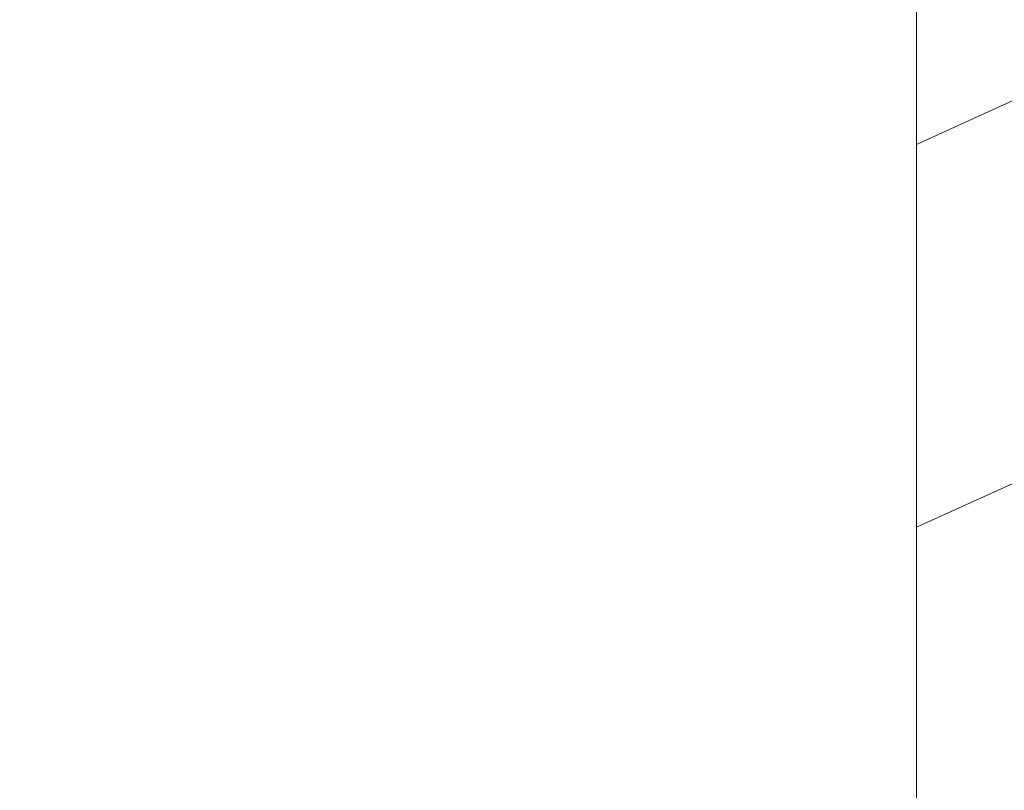
# Model space of a CAD drawing. Units: millimetres. Extents: x 0 to 416, y -14 to 583.
# Drawn here: x 302 to 321, y 40 to 54 of the extents above; entities that cross this region are included whole.
import ezdxf

# ---------------------------------------------------------------- set-up
doc = ezdxf.new("R2010")
doc.units = ezdxf.units.MM
doc.header["$PDMODE"] = 2
doc.header["$PDSIZE"] = 10
doc.linetypes.add('AM_ISO08W050', pattern=[18, 12, -1.5, 3, -1.5])
for name, color, linetype, lineweight in [('AEL-AM_7', 4, 'AM_ISO08W050', 18), ('AM_2', 6, 'Continuous', 20), ('AM_5', 3, 'Continuous', 20), ('Contour principale', 30, 'Continuous', 15), ('Contour secondaire', 5, 'Continuous', 9)]:
    doc.layers.add(name, color=color, linetype=linetype, lineweight=lineweight)
doc.styles.get("Standard").update_dxf_attribs({"font": 'arial.ttf'})
doc.dimstyles.new('MAL-ISO$0', dxfattribs={"dimtxt": 3, "dimasz": 3, "dimexe": 1, "dimexo": 1, "dimgap": 1.5, "dimtad": 1, "dimtxsty": 'Standard', "dimcen": 0, "dimclrd": 256, "dimclre": 256, "dimclrt": 3, "dimadec": 1, "dimazin": 2, "dimtp": 0.1, "dimtm": 0.1, "dimtfac": 0.71, "dimtmove": 0, "dimatfit": 3, "dimfxl": 1, "dimlwd": -1, "dimlwe": -1, "dimarcsym": 1})

# ---------------------------------------------------------------- blocks, each defined once
blk = doc.blocks.new('*D14')
at = {"layer": 'AM_5', "transparency": 16777216}
for p, q in [((318.093025136209, 283.6354230705459), (262.4958363920223, 283.6354230705459)), ((263.4958363920223, 280.6354230705459), (263.4958363920224, 5.376081543282392)), ((294.1543603828933, 2.376081543282397), (262.4958363920224, 2.376081543282392))]:
    blk.add_line(p, q, dxfattribs=at)
for points in [[(262.9958363920223, 280.6354230705459), (263.9958363920223, 280.6354230705459), (263.4958363920223, 283.6354230705459)], [(262.9958363920224, 5.376081543282392), (263.9958363920224, 5.376081543282392), (263.4958363920224, 2.376081543282392)]]:
    blk.add_solid(points, dxfattribs=at)
at = {"layer": 'Defpoints', "color": 0, "transparency": 16777216}
for p in [(319.093025136209, 283.6354230705459), (263.4958363920224, 2.376081543282392), (295.1543603828933, 2.376081543282397)]:
    blk.add_point(p, dxfattribs=at)
at = {"layer": 'AM_5', "color": 3, "transparency": 16777216, "insert": (259.3723711805626, 143.2643081197256), "char_height": 4, "attachment_point": 5, "rotation": 90}
blk.add_mtext('Hauteur Fond de feuillure = HO + 10 (2050)', dxfattribs=at)
blk = doc.blocks.new('*D16')
at = {"layer": 'AM_5', "transparency": 16777216}
for p, q in [((318.0922740803864, 282.1354230705256), (276.4601198716419, 282.1354230705256)), ((277.4601198716419, 279.1354230705256), (277.460119871642, 8.876081955101139)), ((318.0922800700366, 5.876081955101144), (276.460119871642, 5.876081955101137))]:
    blk.add_line(p, q, dxfattribs=at)
for points in [[(276.9601198716419, 279.1354230705256), (277.9601198716419, 279.1354230705256), (277.4601198716419, 282.1354230705256)], [(276.960119871642, 8.876081955101139), (277.960119871642, 8.876081955101139), (277.460119871642, 5.876081955101137)]]:
    blk.add_solid(points, dxfattribs=at)
at = {"layer": 'Defpoints', "color": 0, "transparency": 16777216}
for p in [(319.0922740803864, 282.1354230705256), (277.460119871642, 5.876081955101137), (319.0922800700366, 5.876081955101144)]:
    blk.add_point(p, dxfattribs=at)
at = {"layer": 'AM_5', "color": 3, "transparency": 16777216, "insert": (273.3380189166623, 144.0934877994425), "char_height": 4, "attachment_point": 5, "rotation": 90}
blk.add_mtext('{\\fArial Black|b1|i0|c0|p34;\\C1;Hauteur Ouvrant : HO (2040)}', dxfattribs=at)
blk = doc.blocks.new('*D28')
at = {"layer": 'AM_5', "transparency": 16777216}
for p, q in [((319.0922861992938, 67.37615361719257), (290.1498321293961, 67.37615354596655)), ((291.1498322733621, 8.876082671607191), (291.149832136779, 64.37615354842751)), ((318.0922800555758, 5.876082737911292), (290.149832280745, 5.876082669146237))]:
    blk.add_line(p, q, dxfattribs=at)
for points in [[(290.649832136779, 64.37615354719703), (291.649832136779, 64.37615354965799), (291.1498321293961, 67.37615354842751)], [(290.6498322733621, 8.876082670376714), (291.6498322733621, 8.876082672837668), (291.149832280745, 5.876082671607191)]]:
    blk.add_solid(points, dxfattribs=at)
at = {"layer": 'Defpoints', "color": 0, "transparency": 16777216}
for p in [(291.1498322952058, 67.37615283192147), (320.0922863651035, 67.37615283192147), (319.0922800700366, 5.876081955101144)]:
    blk.add_point(p, dxfattribs=at)
at = {"layer": 'AM_5', "color": 3, "transparency": 16777216, "insert": (287.6061759979548, 36.52400025692622), "char_height": 4, "attachment_point": 5, "rotation": 90.00000014100225}
blk.add_mtext('123', dxfattribs=at)
blk = doc.blocks.new('dtzb')
at = {"layer": 'AEL-AM_7', "color": 5}
blk.add_line((-26.88981661018624, -12.53892741162053), (444.7390526915697, 207.385226149152), dxfattribs=at)
at = {"layer": 'AM_2', "color": 5, "linetype": 'Continuous'}
for p, q in [((393.7649723990035, 187.288836057789), (397.247868022896, 189.4780350430774)), ((401.2586306417506, 184.915186014925), (397.247868022896, 189.4780350430774)), ((397.247868022896, 189.4780350430774), (402.289169427022, 189.0955239014256)), ((408.20600522311, 190.3495863383541), (402.289169427022, 189.0955239014256)), ((402.289169427022, 189.0955239014256), (404.2675887616497, 187.2688640558881)), ((408.20600522311, 190.3495863383541), (404.2675887616497, 187.2688640558881)), ((383.2822951963317, 160.1079671036241), (360.0653629759472, 186.5207385747017)), ((360.0653629759472, 186.5207385747017), (367.711782880142, 181.8109883424149)), ((360.7478983011242, 178.5636756328422), (360.0653629759472, 186.5207385747017)), ((376.4956925260049, 183.6286440300428), (378.6566154994216, 187.9993868090351)), ((378.6566154994216, 187.9993868090351), (385.0198895540234, 185.4353318736794)), ((392.9074884914007, 171.7868636386374), (378.6566154994216, 187.9993868090351)), ((393.7649723990035, 187.288836057789), (385.0198895540234, 185.4353318736794)), ((385.0198895540234, 185.4353318736794), (392.7726583052572, 178.2772582118305)), ((404.2675887616497, 187.2688640558881), (392.7726583052572, 178.2772582118305)), ((398.5936375158053, 182.8305655055119), (393.7649723990035, 187.288836057789)), ((367.711782880142, 181.8109883424149), (381.2777278442081, 169.2856523674818)), ((376.4956925260049, 183.6286440300428), (367.7506096810248, 181.7751398459332)), ((387.0987070594128, 173.8389596614543), (376.4956925260049, 183.6286440300428)), ((344.7714190706756, 179.389055408039), (352.4178389748704, 174.6793051757522)), ((345.4539544005092, 171.4319924655974), (344.7714190706756, 179.389055408039)), ((367.9883512910601, 152.9762839363793), (344.7714190706756, 179.389055408039)), ((360.7478983011242, 178.5636756328422), (352.4178389748704, 174.6793051757522)), ((375.6358752921369, 164.8177173353288), (360.7478983011242, 178.5636756328422)), ((392.7726583052572, 178.2772582118305), (392.9074884914007, 171.7868636386374)), ((352.4178389748704, 174.6793051757522), (367.3058159658831, 160.9333468785298)), ((352.6944073857885, 145.8446007694256), (329.477475165404, 172.2573722413763)), ((330.160010490581, 164.3003092989347), (329.477475165404, 172.2573722413763)), ((329.477475165404, 172.2573722413763), (337.1238950742554, 167.5476220087985)), ((345.4539544005092, 171.4319924655974), (337.1238950742554, 167.5476220087985)), ((360.3419313868653, 157.6860341686661), (345.4539544005092, 171.4319924655974)), ((387.0987070594128, 173.8389596614543), (381.2777278442081, 169.2856523674818)), ((387.0987070594128, 173.8389596614543), (392.9074884914007, 171.7868636386374)), ((337.1238950742554, 167.5476220087985), (352.0118720606115, 153.8016637118671)), ((381.2777278442081, 169.2856523674818), (383.2822951963317, 160.1079671036241)), ((314.1835312554758, 165.1256890738405), (321.8299511643272, 160.4159388421358)), ((314.8660665853095, 157.168626131981), (314.1835312554758, 165.1256890738405)), ((337.4004634805169, 138.7129176027629), (314.1835312554758, 165.1256890738405)), ((330.160010490581, 164.3003092989347), (321.8299511643272, 160.4159388421358)), ((345.0479874769371, 150.5543510017123), (330.160010490581, 164.3003092989347)), ((375.6358752921369, 164.8177173353288), (367.3058159658831, 160.9333468785298)), ((375.6093082586449, 164.8516808107634), (375.4625860471424, 164.7369112340057)), ((375.6358752921369, 164.8177173353288), (383.2822951963317, 160.1079671036241)), ((321.8299511643272, 160.4159388421358), (336.7179281506833, 146.6699805446224)), ((367.3058159658831, 160.9333468785298), (367.9883512910601, 152.9762839363793)), ((322.1065195752453, 131.5812344358092), (298.8895873548609, 157.9940059071778)), ((299.5721226800379, 150.0369429653183), (298.8895873548609, 157.9940059071778)), ((298.8895873548609, 157.9940059071778), (306.5360072590556, 153.2842556751821)), ((314.8660665853095, 157.168626131981), (306.5360072590556, 153.2842556751821)), ((329.7540435716655, 143.4226678350497), (314.8660665853095, 157.168626131981)), ((360.3419313868653, 157.6860341686661), (352.0118720606115, 153.8016637118671)), ((360.3419313868653, 157.6860341686661), (367.9883512910601, 152.9762839363793)), ((306.5360072590556, 153.2842556751821), (321.4239842454117, 139.5382973776686)), ((352.0118720606115, 153.8016637118671), (352.6944073857885, 145.8446007694256)), ((283.5956434495893, 150.862322740224), (291.242063353784, 146.1525725079373)), ((284.2781787747663, 142.9052597983646), (283.5956434495893, 150.862322740224)), ((306.8125756653171, 124.4495512691465), (283.5956434495893, 150.862322740224)), ((299.5721226800379, 150.0369429653183), (291.242063353784, 146.1525725079373)), ((314.4600996710506, 136.2909846680959), (299.5721226800379, 150.0369429653183)), ((345.0479874769371, 150.5543510017123), (336.7179281506833, 146.6699805446224)), ((345.0479874769371, 150.5543510017123), (352.6944073857885, 145.8446007694256)), ((291.242063353784, 146.1525725079373), (306.1300403447967, 132.4066142110059)), ((336.7179281506833, 146.6699805446224), (337.4004634805169, 138.7129176027629)), ((268.3016995396611, 143.7306395735613), (275.9481194438558, 139.0208893412746)), ((268.9842348694947, 135.7735766317019), (268.3016995396611, 143.7306395735613)), ((291.5186317600455, 117.3178681021927), (268.3016995396611, 143.7306395735613)), ((284.2781787747663, 142.9052597983646), (275.9481194438558, 139.0208893412746)), ((299.1661557611224, 129.1593015014332), (284.2781787747663, 142.9052597983646)), ((329.7540435716655, 143.4226678350497), (321.4239842454117, 139.5382973776686)), ((329.7540435716655, 143.4226678350497), (337.4004634805169, 138.7129176027629)), ((275.9481194438558, 139.0208893412746), (290.8360964348685, 125.2749310440522)), ((321.4239842454117, 139.5382973776686), (322.1065195752453, 131.5812344358092)), ((276.2246878594306, 110.1861849349189), (253.0077556343895, 136.5989564066076)), ((253.6902909642231, 128.6418934647481), (253.0077556343895, 136.5989564066076)), ((253.0077556343895, 136.5989564066076), (260.6541755432409, 131.8892061743209)), ((268.9842348694947, 135.7735766317019), (260.6541755432409, 131.8892061743209)), ((268.9842348694947, 135.7735766317019), (260.6541755432409, 131.8892061743209)), ((283.8722118558508, 122.0276183341884), (268.9842348694947, 135.7735766317019)), ((314.4600996710506, 136.2909846680959), (306.1300403447967, 132.4066142110059)), ((314.4600996710506, 136.2909846680959), (322.1065195752453, 131.5812344358092)), ((260.6541755432409, 131.8892061743209), (275.5421525295969, 118.1432478773895)), ((306.1300403447967, 132.4066142110059), (306.8125756653171, 124.4495512691465)), ((237.7138117291179, 129.4672732399449), (245.3602316379693, 124.7575230076582)), ((238.3963470589515, 121.5102102980854), (237.7138117291179, 129.4672732399449)), ((260.9307439495024, 103.0545017682562), (237.7138117291179, 129.4672732399449)), ((253.6902909642231, 128.6418934647481), (245.3602316379693, 124.7575230076582)), ((268.5782679505792, 114.8959351672347), (253.6902909642231, 128.6418934647481)), ((299.1661557611224, 129.1593015014332), (290.8360964348685, 125.2749310440522)), ((299.1661557611224, 129.1593015014332), (306.8125756653171, 124.4495512691465)), ((222.4198678238463, 122.3355900732822), (230.0662877280411, 117.6258398407044)), ((223.1024031490233, 114.3785271308407), (222.4198678238463, 122.3355900732822)), ((245.6368000442308, 95.92281860130242), (222.4198678238463, 122.3355900732822)), ((245.3602316379693, 124.7575230076582), (260.2482086243253, 111.0115647098246)), ((290.8360964348685, 125.2749310440522), (291.5186317600455, 117.3178681021927)), ((238.3963470589515, 121.5102102980854), (230.0662877280411, 117.6258398407044)), ((253.284324040651, 107.7642520005429), (238.3963470589515, 121.5102102980854)), ((283.8722118558508, 122.0276183341884), (275.5421525295969, 118.1432478773895)), ((283.8722118558508, 122.0276183341884), (275.5421525295969, 118.1432478773895)), ((283.8722118558508, 122.0276183341884), (291.5186317600455, 117.3178681021927)), ((230.3428561389592, 88.79113543463973), (207.1259239139181, 115.2039069063285)), ((207.8084592437517, 107.2468439638578), (207.1259239139181, 115.2039069063285)), ((207.1259239139181, 115.2039069063285), (214.7723438227695, 110.4941566740417)), ((230.0662877280411, 117.6258398407044), (244.9542647143971, 103.8798815431619)), ((268.5782679505792, 114.8959351672347), (260.2482086243253, 111.0115647098246)), ((268.5782679505792, 114.8959351672347), (276.2246878594306, 110.1861849349189)), ((275.5421525295969, 118.1432478773895), (276.2246878594306, 110.1861849349189)), ((223.1024031490233, 114.3785271308407), (214.7723438227695, 110.4941566740417)), ((237.9903801353794, 100.6325688335892), (223.1024031490233, 114.3785271308407)), ((191.8319800086465, 108.0722237390546), (199.4783999174979, 103.3624735064768)), ((192.5145153384801, 100.1151607971951), (191.8319800086465, 108.0722237390546)), ((215.048912229031, 81.65945226768599), (191.8319800086465, 108.0722237390546)), ((214.7723438227695, 110.4941566740417), (229.6603208091256, 96.7481983764992)), ((253.284324040651, 107.7642520005429), (244.9542225953337, 103.879861902733)), ((253.284324040651, 107.7642520005429), (260.9307439495024, 103.0545017682562)), ((260.2482086243253, 111.0115647098246), (260.9307439495024, 103.0545017682562)), ((207.8084592437517, 107.2468439638578), (199.4783999174979, 103.3624735064768)), ((222.6964362301078, 93.50088566692648), (207.8084592437517, 107.2468439638578)), ((244.9542647143971, 103.8798815431619), (245.6368000442308, 95.92281860130242)), ((199.7549683237594, 74.5277691010233), (176.5380361033749, 100.9405405721009)), ((177.2205714285519, 92.9834776302414), (176.5380361033749, 100.9405405721009)), ((176.5380361033749, 100.9405405721009), (184.1844560075697, 96.23079033981412)), ((192.5145153384801, 100.1151607971951), (184.1844560075697, 96.23079033981412)), ((207.4024923201796, 86.36920249997274), (192.5145153384801, 100.1151607971951)), ((199.4783999174979, 103.3624735064768), (214.366376903854, 89.61651520954547)), ((237.9903801353794, 100.6325688335892), (229.6603208091256, 96.7481983764992)), ((237.9903801353794, 100.6325688335892), (245.6368000442308, 95.92281860130242)), ((229.6603208091256, 96.7481983764992), (230.3428561389592, 88.79113543463973)), ((184.4610244184878, 67.39608593406956), (161.2440921934467, 93.80885740543818)), ((161.9266275232803, 85.8517944635787), (161.2440921934467, 93.80885740543818)), ((161.2440921934467, 93.80885740543818), (168.8905121022981, 89.09910717315142)), ((177.2205714285519, 92.9834776302414), (168.8905121022981, 89.09910717315142)), ((192.108548414908, 79.23751933272797), (177.2205714285519, 92.9834776302414)), ((184.1844560075697, 96.23079033981412), (199.0724329939258, 82.48483204288277)), ((222.6964362301078, 93.50088566692648), (214.366376903854, 89.61651520954547)), ((222.6964362301078, 93.50088566692648), (230.3428561389592, 88.79113543463973)), ((168.8905121022981, 89.09910717315142), (183.7784890886542, 75.35314887592904)), ((214.366376903854, 89.61651520954547), (215.048912229031, 81.65945226768599)), ((145.9501482881751, 86.67717423848444), (153.5965681970265, 81.96742400619769)), ((146.6326836180087, 78.72011129662496), (145.9501482881751, 86.67717423848444)), ((169.1670805085596, 60.26440276740686), (145.9501482881751, 86.67717423848444)), ((161.9266275232803, 85.8517944635787), (153.5965681970265, 81.96742400619769)), ((161.9266275232803, 85.8517944635787), (153.5965681970265, 81.96742400619769)), ((176.8146045096364, 72.10583616606527), (161.9266275232803, 85.8517944635787)), ((207.4024923201796, 86.36920249997274), (199.0724329939258, 82.48483204288277)), ((207.4024923201796, 86.36920249997274), (215.048912229031, 81.65945226768599)), ((153.5965681970265, 81.96742400619769), (168.4845451833826, 68.22146570926634)), ((199.0724329939258, 82.48483204288277), (199.7549683237594, 74.5277691010233)), ((153.873136603288, 53.13271960014754), (130.6562043829035, 79.54549107182174)), ((131.3387397080223, 71.58842812938019), (130.6562043829035, 79.54549107182174)), ((130.6562043829035, 79.54549107182174), (138.3026242917549, 74.83574083953499)), ((146.6326836180087, 78.72011129662496), (138.3026242917549, 74.83574083953499)), ((161.5206606043648, 64.97415299911154), (146.6326836180087, 78.72011129662496)), ((192.108548414908, 79.23751933272797), (183.7784890886542, 75.35314887592904)), ((192.108548414908, 79.23751933272797), (199.7549683237594, 74.5277691010233)), ((138.3026242917549, 74.83574083953499), (153.1906012734544, 61.08978254231261)), ((183.7784890886542, 75.35314887592904), (184.4610244184878, 67.39608593406956)), ((138.5791926980164, 46.0010364331938), (115.3622604729753, 72.41380790457697)), ((116.0447958027507, 64.4567449627175), (115.3622604729753, 72.41380790457697)), ((115.3622604729753, 72.41380790457697), (123.0086803818267, 67.70405767258126)), ((131.3387397080223, 71.58842812938019), (123.0086803818267, 67.70405767258126)), ((146.2267166943784, 57.84246983244884), (131.3387397080223, 71.58842812938019)), ((176.8146045096364, 72.10583616606527), (168.4845451833826, 68.22146570926634)), ((176.8146045096364, 72.10583616606527), (168.4845451833826, 68.22146570926634)), ((176.8146045096364, 72.10583616606527), (184.4610244184878, 67.39608593406956)), ((123.0086803818267, 67.70405767258126), (137.8966573681246, 53.95809937505328)), ((168.4845451833826, 68.22146570926634), (169.1670805085596, 60.26440276740686)), ((100.0683165676455, 65.28212473762323), (107.7147364764969, 60.57237450591856)), ((100.7508518974792, 57.32506179576376), (100.0683165676455, 65.28212473762323)), ((123.28524878803, 38.86935326653111), (100.0683165676455, 65.28212473762323)), ((116.0447958027507, 64.4567449627175), (107.7147364764969, 60.57237450591856)), ((130.9327727891068, 50.71078666548055), (116.0447958027507, 64.4567449627175)), ((161.5206606043648, 64.97415299911154), (153.1906012734544, 61.08978254231261)), ((161.5206606043648, 64.97415299911154), (169.1670805085596, 60.26440276740686)), ((107.7147364764969, 60.57237450591856), (122.602713462853, 46.82641620839058)), ((153.1906012734544, 61.08978254231261), (153.873136603288, 53.13271960014754)), ((84.77437266703055, 58.15044157096054), (92.42079257122532, 53.44069133895027)), ((85.45690798755095, 50.19337862908651), (84.77437266703055, 58.15044157096054)), ((107.9913048827584, 31.73767009957737), (84.77437266703055, 58.15044157096054)), ((100.7508518974792, 57.32506179576376), (92.42079257122532, 53.44069133895027)), ((115.6388288838352, 43.57910349881786), (100.7508518974792, 57.32506179576376)), ((146.2267166943784, 57.84246983244884), (137.8966152490611, 53.95807973404226)), ((146.2267166943784, 57.84246983244884), (153.873136603288, 53.13271960014754)), ((92.42079257122532, 53.44069133895027), (107.3087695529248, 39.69473304143685)), ((137.8966573681246, 53.95809937505328), (138.5791926980164, 46.0010364331938)), ((92.69736097748682, 24.60598693291467), (69.48042875710235, 51.01875840399225)), ((70.16296408227936, 43.06169546213277), (69.48042875710235, 51.01875840399225)), ((69.48042875710235, 51.01875840399225), (77.12684866129712, 46.3090081717055)), ((85.45690798755095, 50.19337862908651), (77.12684866129712, 46.3090081717055)), ((85.45690798755095, 50.19337862908651), (77.12684866129712, 46.3090081717055)), ((100.3448849785636, 36.44742033186412), (85.45690798755095, 50.19337862908651)), ((130.9327727891068, 50.71078666548055), (122.602713462853, 46.82641620839058)), ((130.9327727891068, 50.71078666548055), (138.5791926980164, 46.0010364331938)), ((77.12684866129712, 46.3090081717055), (92.01482565230981, 32.56304987477415)), ((122.602713462853, 46.82641620839058), (123.28524878803, 38.86935326653111)), ((54.18648485183076, 43.88707523732955), (61.83290475602553, 39.1773250050428)), ((54.86902018166438, 35.93001229547008), (54.18648485183076, 43.88707523732955)), ((77.40341707221523, 17.47430376537886), (54.18648485183076, 43.88707523732955)), ((70.16296408227936, 43.06169546213277), (61.83290475602553, 39.1773250050428)), ((85.05094107329205, 29.31573716520143), (70.16296408227936, 43.06169546213277)), ((115.6388288838352, 43.57910349881786), (107.3087695529248, 39.69473304143685)), ((115.6388288838352, 43.57910349881786), (123.28524878803, 38.86935326653111)), ((61.83290475602553, 39.1773250050428), (76.72088174703822, 25.43136670782042)), ((107.3087695529248, 39.69473304143685), (107.9913048827584, 31.73767009957737)), ((62.10947316694364, 10.34262059871617), (38.89254094655917, 36.75539207037582)), ((39.57507627173618, 28.79832912851634), (38.89254094655917, 36.75539207037582)), ((38.89254094655917, 36.75539207037582), (46.53896085541055, 32.04564183808907)), ((54.86902018166438, 35.93001229547008), (46.53896085541055, 32.04564183808907)), ((69.75699716802046, 22.18405399795665), (54.86902018166438, 35.93001229547008)), ((100.3448849785636, 36.44742033186412), (92.01482565230981, 32.56304987477415)), ((100.3448849785636, 36.44742033186412), (92.01482565230981, 32.56304987477415)), ((100.3448849785636, 36.44742033186412), (107.9913048827584, 31.73767009957737)), ((46.53896085541055, 32.04564183808907), (61.42693784176663, 18.29968354057564)), ((92.01482565230981, 32.56304987477415), (92.69736097748682, 24.60598693291467)), ((-1.262597953071236, 3.66712716179245), (-11.98282014489814, 26.65671783387006)), ((-9.642205279364134, 29.21105073885337), (17.76689448016987, 19.2349542794218)), ((23.59859703663096, 29.62370890371312), (31.24501694548235, 24.91395867142637)), ((24.28113236646459, 21.66664596185365), (23.59859703663096, 29.62370890371312)), ((46.81552926167205, 3.21093743205347), (23.59859703663096, 29.62370890371312)), ((39.57507627173618, 28.79832912851634), (31.24501694548235, 24.91395867142637)), ((39.57507627173618, 28.79832912851634), (31.24501694548235, 24.91395867142637)), ((54.46305325809226, 15.05237083100292), (39.57507627173618, 28.79832912851634)), ((85.05094107329205, 29.31573716520143), (76.72088174703822, 25.43136670782042)), ((85.05094107329205, 29.31573716520143), (92.69736097748682, 24.60598693291467)), ((31.24501694548235, 24.91395867142637), (46.13299393183843, 11.16800037362191)), ((76.72088174703822, 25.43136670782042), (77.40341707221523, 17.47430376537886)), ((26.42079956452653, 1.976053181319003), (18.4255327386345, 19.12195822228023)), ((24.28113236646459, 21.66664596185365), (19.20059148776636, 19.29755084220596)), ((39.16910935282067, 7.920687664340221), (24.28113236646459, 21.66664596185365)), ((69.75699716802046, 22.18405399795665), (61.42689571804658, 18.2996639001467)), ((69.75699716802046, 22.18405399795665), (77.40341707221523, 17.47430376537886)), ((54.46305325809226, 15.05237083100292), (46.13299393183843, 11.16800037362191)), ((54.46305325809226, 15.05237083100292), (46.13299393183843, 11.16800037362191)), ((54.46305325809226, 15.05237083100292), (62.10947316694364, 10.34262059871617)), ((61.42693784176663, 18.29968354057564), (62.10947316694364, 10.34262059871617)), ((46.13299393183843, 11.16800037362191), (46.81552926167205, 3.21093743205347)), ((39.16910935282067, 7.920687664340221), (27.12468389976129, 2.304279835701891)), ((39.16910935282067, 7.920687664340221), (46.81552926167205, 3.21093743205347)), ((-1.262597953071236, 3.66712716179245), (3.98103995337442, 6.112275676026911)), ((7.241237970025395, -0.8792415383104526), (3.98103995337442, 6.112275676026911)), ((16.17907301611558, -26.16285925232296), (26.15516947205469, 1.246240503718582)), ((1.997600063637947, -3.324390051962837), (7.241237970025395, -0.8792415383104526)), ((12.71782225086645, -26.31398072433149), (1.997600063637947, -3.324390051962837))]:
    blk.add_line(p, q, dxfattribs=at)
for centre, start, end in [((-10.28349304482981, 27.44912707425465), 70.00000000044706, 205.0000000000485), ((18.40818225029216, 20.99687794314741), 250.000000000447, 295.0000000001367), ((27.9170931372355, 0.6049527347604453), 115.0000000001367, 159.999999999984), ((14.41714935093478, -25.52157148336482), 205.0000000000485, 339.999999999984)]:
    blk.add_arc(centre, 1.875000000004213, start, end, dxfattribs=at)
blk = doc.blocks.new('Nouvelle parclose 23x18')
at = {"layer": 'Contour secondaire', "xscale": -0.05000030415043834, "yscale": 0.05000030415043834, "zscale": 0.05000030415043834, "rotation": 7.050253288467836e-08}
blk.add_blockref('dtzb', (10.6616361503558, 2.874235245588977), dxfattribs=at)

msp = doc.modelspace()

# ---------------------------------------------------------------- hatches: boundary and pattern name
at = {"layer": 'Contour secondaire'}
h = msp.add_hatch(dxfattribs=at)
h.set_pattern_fill('352', color=5, scale=73.33377942064288, angle=-38.99999875561849)
h.set_pattern_definition([(321.0000012443815, (20.6709415404577, -33.13418488962066), (103.1414930218481, 10.84061001305158), [22.00013382619287, -51.33364559445002]), (321.0000012443815, (22.97846361567764, -30.28463231374818), (103.1414930218481, 10.84061001305158), [22.00013382619287, -51.33364559445002]), (321.0000012443815, (30.44306034198991, -26.8930492372231), (103.1414930218481, 10.84061001305158), [14.66675588412858, -58.66702353651431]), (321.0000012443815, (37.90765706830229, -23.50146616069803), (103.1414930218481, 10.84061001305158), [11.00006691309643, -62.33371250754645]), (321.0000012443815, (42.52270121874204, -17.80236100895304), (103.1414930218481, 10.84061001305158), [7.333377942064288, -66.0004014785786]), (321.0000012443815, (32.88998248981943, -0.5656454811085041), (103.1414930218481, 10.84061001305158), [3.666688971032144, -18.33344485516072, 3.666688971032144, -47.66695662341787]), (321.0000012443815, (43.74616229265683, -4.638659130895746), (103.1414930218481, 10.84061001305158), [3.666688971032144, -29.33351176825715, 11.00006691309643, -29.33351176825715]), (321.0000012443815, (57.45189467136669, -11.01919485590291), (103.1414930218481, 10.84061001305158), [3.666688971032144, -3.666688971032144, 3.666688971032144, -62.33371250754645]), (321.0000012443815, (56.90986417071412, -5.862120204810509), (103.1414930218481, 10.84061001305158), [3.666688971032144, -69.66709044961074]), (321.0000012443815, (58.67535574528148, 2.1445070221544), (103.1414930218481, 10.84061001305158), [11.00006691309643, -62.33371250754645]), (321.0000012443815, (63.29039989572129, 7.843612173899373), (103.1414930218481, 10.84061001305158), [14.66675588412858, -58.66702353651431]), (321.0000012443815, (65.0558914702886, 15.85023940086427), (103.1414930218481, 10.84061001305158), [18.33344485516072, -22.00013382619287, 3.666688971032144, -29.33351176825715]), (51.00000124438152, (14.56920596066976, 0.1157850921536721), (-10.84061001305157, 103.1414930218481), [3.666688971032144, -7.333377942064288, 18.33344485516072, -44.00026765238573]), (51.00000124438152, (22.03380268698203, 3.507368168678738), (-10.84061001305157, 103.1414930218481), [3.666688971032144, -3.666688971032144, 11.00006691309643, -55.00033456548216]), (51.00000124438152, (43.34353186461385, 23.99626670043875), (-10.84061001305157, 103.1414930218481), [7.333377942064288, -66.0004014785786]), (51.00000124438152, (27.73290783872704, -1.107675981761076), (-10.84061001305157, 103.1414930218481), [14.66675588412858, -22.00013382619287, 3.666688971032144, -33.0002007392893]), (51.00000124438152, (55.96520324201856, 27.92988027761641), (-10.84061001305157, 103.1414930218481), [3.666688971032144, -69.66709044961074]), (51.00000124438152, (35.73953506569194, -2.873167556328411), (-10.84061001305157, 103.1414930218481), [11.00006691309643, -62.33371250754645]), (51.00000124438152, (43.74616229265683, -4.638659130895746), (-10.84061001305157, 103.1414930218481), [7.333377942064288, -66.0004014785786]), (51.00000124438152, (49.44526744440179, -9.253703281335575), (-10.84061001305157, 103.1414930218481), [3.666688971032144, -11.00006691309643, 11.00006691309643, -47.66695662341787]), (51.00000124438152, (54.60234209549424, -8.711672780682989), (-10.84061001305157, 103.1414930218481), [3.666688971032144, -69.66709044961074]), (51.00000124438152, (48.22180637048706, -22.41740515939287), (-10.84061001305157, 103.1414930218481), [10.26672911889001, -63.06705030175288]), (51.00000124438152, (41.84127064547988, -36.12313753810275), (-10.84061001305157, 103.1414930218481), [7.333377942064288, -66.0004014785786]), (51.00000124438152, (66.00055239898421, -17.94176108156265), (-10.84061001305157, 103.1414930218481), [3.666688971032144, -69.66709044961074]), (51.00000124438152, (69.39213547550924, -25.40635780787497), (-10.84061001305157, 103.1414930218481), [11.00006691309643, -62.33371250754645]), (51.00000124438152, (75.09124062725425, -30.02140195831478), (-10.84061001305157, 103.1414930218481), [11.00006691309643, -62.33371250754645]), (6.000001244381512, (48.08240629787747, -45.89525633963498), (46.15044150527626, 56.99105151853408), [5.185431542833656, -5.185431542833656, 5.185431542833656, -88.15333078088865]), (6.000001244381512, (48.22180637048706, -22.41740515939287), (46.15044150527626, 56.99105151853408), [10.37086308566731, -93.33876232372229]), (6.000001244381512, (48.50060651570624, 24.53829720109135), (46.15044150527626, 56.99105151853408), [10.37086308566731, -93.33876232372229]), (6.000001244381512, (48.36120644309665, 1.060446020849241), (46.15044150527626, 56.99105151853408), [10.37086308566731, -93.33876232372229]), (6.000001244381512, (41.98067071808947, -12.64528635786064), (46.15044150527626, 56.99105151853408), [10.37086308566731, -93.33876232372229]), (6.000001244381512, (49.84789787244478, -37.88862911267009), (46.15044150527626, 56.99105151853408), [10.37086308566731, -93.33876232372229]), (6.000001244381512, (46.4563147959197, -30.42403238635777), (46.15044150527626, 56.99105151853408), [15.55644129605981, -88.1531841133298]), (6.000001244381512, (50.12669801766395, 9.067073247814136), (46.15044150527626, 56.99105151853408), [5.185431542833656, -98.52419386655595]), (6.000001244381512, (51.89218959223132, 17.07370047477903), (46.15044150527626, 56.99105151853408), [5.185431542833656, -98.52419386655595]), (6.000001244381512, (74.68861019921127, -1.38647612698027), (46.15044150527626, 56.99105151853408), [5.185431542833656, -98.52419386655595]), (6.000001244381512, (28.81696884003219, -11.42182528394589), (46.15044150527626, 56.99105151853408), [5.185431542833656, -98.52419386655595]), (6.000001244381512, (76.31470170116899, -16.85770008025749), (46.15044150527626, 56.99105151853408), [5.185431542833656, -98.52419386655595]), (6.000001244381512, (51.75278951962173, -6.404150705463081), (46.15044150527626, 56.99105151853408), [5.185431542833656, -98.52419386655595]), (6.000001244381512, (62.06693882180656, -5.320089704157922), (46.15044150527626, 56.99105151853408), [5.185431542833656, -98.52419386655595]), (96.00000124438152, (49.98729794505442, -14.41077793242798), (-56.99105151853407, 46.15044150527626), [5.185431542833659, -5.185431542833659, 15.55644129605982, -77.78232102766253]), (96.00000124438152, (58.53595567267183, -21.33334415808771), (-56.99105151853407, 46.15044150527626), [5.185431542833659, -98.524193866556]), (96.00000124438152, (42.38330114613251, -41.28021218919515), (-56.99105151853407, 46.15044150527626), [5.185431542833659, -98.524193866556]), (96.00000124438152, (42.52270121874204, -17.80236100895304), (-56.99105151853407, 46.15044150527626), [5.185431542833659, -98.524193866556]), (96.00000124438152, (60.3014472472392, -13.32671693112282), (-56.99105151853407, 46.15044150527626), [5.185431542833659, -98.524193866556]), (96.00000124438152, (34.5160739917772, -16.03686943438572), (-56.99105151853407, 46.15044150527626), [5.185431542833659, -98.524193866556]), (96.00000124438152, (57.3124945987571, -34.49704603614501), (-56.99105151853407, 46.15044150527626), [5.185431542833659, -98.524193866556]), (96.00000124438152, (3.57362608522277, -19.28905243830118), (-56.99105151853407, 46.15044150527626), [5.185431542833659, -98.524193866556]), (96.00000124438152, (8.730700736315157, -18.74702193764861), (-56.99105151853407, 46.15044150527626), [10.37086308566732, -93.33876232372235]), (96.00000124438152, (13.88777538740754, -18.20499143699604), (-56.99105151853407, 46.15044150527626), [10.37086308566732, -93.33876232372235]), (96.00000124438152, (19.58688053915256, -22.82003558743585), (-56.99105151853407, 46.15044150527626), [10.37086308566732, -93.33876232372235]), (96.00000124438152, (27.05147726546483, -19.42845251091079), (-56.99105151853407, 46.15044150527626), [10.37086308566732, -93.33876232372235]), (96.00000124438152, (68.30807447420409, -15.09220850569015), (-56.99105151853407, 46.15044150527626), [10.37086308566732, -93.33876232372235]), (96.00000124438152, (56.63106402549494, -52.81782256529472), (-56.99105151853407, 46.15044150527626), [10.37086308566732, -93.33876232372235]), (96.00000124438152, (96.40096980488602, -9.532503426554769), (-56.99105151853407, 46.15044150527626), [10.37086308566732, -93.33876232372235]), (96.00000124438152, (91.7859256544462, -15.23160857829976), (-56.99105151853407, 46.15044150527626), [10.37086308566732, -93.33876232372235]), (96.00000124438152, (83.77929842748131, -13.46611700373242), (-56.99105151853407, 46.15044150527626), [10.37086308566732, -93.33876232372235]), (96.00000124438152, (43.88556236526642, 18.83919204934637), (-56.99105151853407, 46.15044150527626), [15.55644129605982, -88.15318411332986]), (96.00000124438152, (76.31470170116899, -16.85770008025749), (-56.99105151853407, 46.15044150527626), [15.55644129605982, -88.15318411332986]), (347.5650524443815, (58.81475581789107, 25.6223582023965), (56.99105153591835, -46.15044148160251), [8.198716539227867, -155.7805992556532]), (347.5650524443815, (35.73953506569194, -2.873167556328411), (56.99105153591835, -46.15044148160251), [8.198716539227867, -155.7805992556532]), (347.5650524443815, (55.2837726687564, 9.609103748466708), (56.99105153591835, -46.15044148160251), [8.198716539227867, -155.7805992556532]), (347.5650524443815, (40.07577907091257, -44.12976476506765), (56.99105153591835, -46.15044148160251), [8.198716539227867, -155.7805992556532]), (347.5650524443815, (41.84127064547988, -36.12313753810275), (56.99105153591835, -46.15044148160251), [8.198716539227867, -155.7805992556532]), (347.5650524443815, (33.97404349112463, -10.87979478329331), (56.99105153591835, -46.15044148160251), [8.198716539227867, -155.7805992556532]), (347.5650524443815, (57.04926424332371, 17.6157309754316), (56.99105153591835, -46.15044148160251), [8.198716539227867, -155.7805992556532]), (347.5650524443815, (60.3014472472392, -13.32671693112282), (56.99105153591835, -46.15044148160251), [16.39743307845573, -147.5818827164253]), (24.43495006438152, (67.22401347289895, -4.778059203505336), (46.15044150730905, 56.99105151510158), [8.198716539227874, -155.7805992556533]), (24.43495006438152, (61.92753874919691, -28.79794088440003), (46.15044150730905, 56.99105151510158), [8.198716539227874, -155.7805992556533]), (24.43495006438152, (42.66210129135169, 5.675490171289056), (46.15044150730905, 56.99105151510158), [8.198716539227874, -155.7805992556533]), (24.43495006438152, (33.57141306308159, 17.75513104804119), (46.15044150730905, 56.99105151510158), [8.198716539227874, -155.7805992556533]), (24.43495006438152, (58.53595567267183, -21.33334415808771), (46.15044150730905, 56.99105151510158), [8.198716539227874, -155.7805992556533]), (24.43495006438152, (52.83685052092687, -16.71830000764788), (46.15044150730905, 56.99105151510158), [8.198716539227874, -155.7805992556533]), (24.43495006438152, (36.96299613960667, 10.29053432172888), (46.15044150730905, 56.99105151510158), [16.39743307845575, -147.5818827164254]), (24.43495006438152, (63.55363025115469, -44.26916483767724), (46.15044150730905, 56.99105151510158), [16.39743307845575, -147.5818827164254]), (24.43495006438152, (60.16204717462961, -36.80456811136493), (46.15044150730905, 56.99105151510158), [16.39743307845575, -147.5818827164254]), (77.56505244438154, (7.646639735010012, -8.43287263546381), (46.15044148160247, 56.99105153591836), [8.198716539227867, -155.7805992556532]), (77.56505244438154, (33.02938256242902, 22.91220569913361), (46.15044148160247, 56.99105153591836), [8.198716539227867, -155.7805992556532]), (77.56505244438154, (12.12228381284024, -26.21161866396093), (46.15044148160247, 56.99105153591836), [8.198716539227867, -155.7805992556532]), (77.56505244438154, (47.95857601505367, 29.69537185218374), (46.15044148160247, 56.99105153591836), [8.198716539227867, -155.7805992556532]), (77.56505244438154, (25.96741626415968, -9.114303208725971), (46.15044148160247, 56.99105153591836), [8.198716539227867, -155.7805992556532]), (77.56505244438154, (41.98067071808947, -12.64528635786064), (46.15044148160247, 56.99105153591836), [8.198716539227867, -155.7805992556532]), (77.56505244438154, (56.90986417071412, -5.862120204810509), (46.15044148160247, 56.99105153591836), [8.198716539227867, -155.7805992556532]), (77.56505244438154, (12.8037143861024, -7.890842134811223), (46.15046722663811, 56.99104585904067), [8.198716539227867, -155.7805992556532]), (77.56505244438154, (33.97404349112463, -10.87979478329331), (46.15044148160247, 56.99105153591836), [8.198716539227867, -155.7805992556532]), (77.56505244438154, (46.4563147959197, -30.42403238635777), (46.15044148160247, 56.99105153591836), [8.198716539227867, -155.7805992556532]), (77.56505244438154, (56.77046409810453, -29.33997138505261), (46.15044148160247, 56.99105153591836), [8.198716539227867, -155.7805992556532]), (77.56505244438154, (82.013806852914, -21.47274423069732), (46.15044148160247, 56.99105153591836), [8.198716539227867, -155.7805992556532]), (77.56505244438154, (53.11565066614605, 30.23740235283634), (46.15044148160247, 56.99105153591836), [8.198716539227867, -155.7805992556532]), (77.56505244438154, (42.25947086330871, 34.31041600262358), (46.15044148160247, 56.99105153591836), [16.39743307845573, -147.5818827164253]), (77.56505244438154, (18.50281953784742, -12.50588628525105), (46.15044148160247, 56.99105153591836), [16.39743307845573, -147.5818827164253]), (114.4349500643815, (3.031595584570198, -14.13197778720878), (-56.99105151510157, 46.15044150730907), [8.198716539227874, -155.7805992556533]), (114.4349500643815, (49.16646729918261, -56.20940564181979), (-56.99105151510157, 46.15044150730907), [8.198716539227874, -155.7805992556533]), (114.4349500643815, (69.39213547550924, -25.40635780787497), (-56.99105151510157, 46.15044150730907), [8.198716539227874, -155.7805992556533]), (114.4349500643815, (30.44306034198991, -26.8930492372231), (-56.99105151510157, 46.15044150730907), [8.198716539227874, -155.7805992556533]), (114.4349500643815, (22.97846361567764, -30.28463231374818), (-56.99105151510157, 46.15044150730907), [8.198716539227874, -155.7805992556533]), (114.4349500643815, (37.90765706830229, -23.50146616069803), (-56.99105151510157, 46.15044150730907), [8.198716539227874, -155.7805992556533]), (114.4349500643815, (82.69523742617616, -3.151967701547605), (-56.99105151510157, 46.15044150730907), [8.198716539227874, -155.7805992556533]), (114.4349500643815, (90.70186465314106, -4.917459276114954), (-56.99105151510157, 46.15044150730907), [16.39743307845575, -147.5818827164254])])
h.paths.add_polyline_path([(320.0922802879804, 5.876082016850233), (346.0922802695256, 5.876082563251515), (347.0922802481122, 6.876082584266953), (347.0922789740129, 66.37608260395479), (346.0922789522908, 67.3760825822365), (336.0922816680028, 67.37608234496912), (336.0922819165361, 55.87608240803053), (334.3422819177667, 55.87608237209025), (334.3422819177667, 55.87608236786969), (329.8422819177667, 55.87608226459889), (329.8422819177667, 55.87608227967235), (327.5387118494472, 55.87608223236322), (327.4912558769678, 55.79903603928898), (327.6854755981382, 55.38253054726448), (328.0833311640199, 55.41665753725749), (327.847842235429, 55.03433420683214), (328.0420619566284, 54.61782871457478), (328.439917522481, 54.65195570480066), (328.2044285939048, 54.26963237414247), (328.3986483150896, 53.85312688211798), (328.7965038809422, 53.88725387234382), (328.5610149523658, 53.50493054168564), (328.7552346735653, 53.08842504966111), (329.153090239418, 53.12255203988695), (328.9176013108417, 52.74022870946163), (329.1118210320264, 52.32372321720428), (329.5096765978791, 52.35785020719732), (329.2741876693028, 51.97552687677197), (329.4684073905023, 51.55902138474744), (329.8662629563548, 51.59314837474045), (329.6307740277932, 51.21082504431513), (329.8249937489633, 50.7943195522906), (330.2228493148161, 50.82844654251647), (329.9873603862688, 50.44612321185829), (330.1815801074392, 50.02961771983377), (330.5794356733208, 50.06374470982678), (330.34394674473, 49.68142137916863), (330.5381664659002, 49.2649158871441), (330.936022031782, 49.29904287736997), (330.7005331032057, 48.91671954694459), (330.8947528243905, 48.50021405492009), (331.2926083902432, 48.53434104491311), (331.0571194616668, 48.15201771448778), (331.0553270260213, 48.1500763625474), (331.148002816707, 47.71281956425173), (331.3665412894033, 47.60477276720121), (331.238337775685, 47.28660712387739), (331.3310135663738, 46.8493503255674), (331.440474188549, 46.67520448948929), (331.4213485253517, 46.42313788519306), (331.4840520406239, 46.12729429832427), (331.3300149815086, 46.32421631301921), (331.2123303574846, 46.47466512941571), (331.1080986925699, 46.60791559204318), (330.8804319311876, 46.89896631378767), (330.5559102287451, 46.89222475030618), (330.6585156422488, 47.18266559281165), (330.4308488808521, 47.47371631478896), (329.9719618303283, 47.37348731887596), (330.2074507588756, 47.75581064930131), (330.2034104288807, 47.76447516409314), (330.0132310377053, 48.17231614132584), (329.6153754718381, 48.13818915133282), (329.8508644004144, 48.52051248175815), (329.6566446792442, 48.93701797378267), (329.2587891133624, 48.90289098378963), (329.4942780419387, 49.28521431444784), (329.3000583207539, 49.70171980647234), (328.9022027549012, 49.6675928162465), (329.1376916834776, 50.04991614690465), (328.9434719622781, 50.46642163892918), (328.5456163964255, 50.43229464870333), (328.7811053250018, 50.81461797912868), (328.5868856038171, 51.23112347115318), (328.1890300379643, 51.196996481393), (328.4245189665407, 51.57931981181832), (328.2302992453412, 51.99582530384285), (327.8324436794887, 51.96169831384984), (328.0679326080504, 52.34402164427519), (327.8737128868801, 52.76052713629969), (327.4758573209969, 52.72640014607384), (327.7113462495747, 53.108723476732), (327.5171265283738, 53.52522896875652), (327.1192709625357, 53.49110197876351), (327.354759891112, 53.87342530942169), (327.1605401699126, 54.28993080144619), (326.76268460406, 54.25580381122035), (326.9981735326364, 54.63812714187853), (326.8039538114514, 55.05463263390305), (326.4060982455988, 55.02050564367718), (326.6415871741751, 55.40282897433536), (326.4473674529758, 55.81933446635986), (326.0495118871231, 55.78520747636685), (326.1054854317035, 55.87608220292859), (319.0922792008241, 55.8760820588962), (319.0922802662373, 6.876081995834795)])

# ---------------------------------------------------------------- linework, layer by layer
at = {"layer": 'Contour principale'}
msp.add_lwpolyline([(347.0922802481122, 6.876082584266953), (347.0922789740129, 66.37608260395479), (346.0922789522908, 67.3760825822365), (336.0922816680028, 67.37608234496912), (336.0922819165361, 55.87608240803053), (319.0922792008241, 55.8760820588962), (319.0922802662373, 6.876081995834795), (320.0922802879804, 5.876082016850233), (346.0922802695256, 5.876082563251515)], close=True, dxfattribs=at)

# ---------------------------------------------------------------- block references
at = {"layer": 'Contour principale', "xscale": -1, "rotation": 270.0000023949564}
msp.add_blockref('Nouvelle parclose 23x18', (319.0922789828792, 55.87608201806205), dxfattribs=at)

# ---------------------------------------------------------------- dimensions: what is measured, and where the dimension line sits
at = {"layer": 'AM_5'}
for base, p1, p2, text, picture, middle in [((263.4958363920224, 2.376081543282392), (319.0930251362088, 283.6354230705458), (295.1543603828932, 2.376081543282396), 'Hauteur Fond de feuillure = HO + 10 (2050)', '*D14', (263.4958363920223, 143.2643081197256)), ((277.460119871642, 5.876081955101137), (319.0922740803863, 282.1354230705255), (319.0922800700365, 5.876081955101142), '{\\fArial Black|b1|i0|c0|p34;\\C1;Hauteur Ouvrant : HO (2040)}', '*D16', (277.4601198716419, 144.0934877994425))]:
    dim = msp.add_linear_dim(base=base, p1=p1, p2=p2, angle=90.00000154756896, text=text, dimstyle='MAL-ISO$0', override={"dimtxt": 4, "dimlfac": 2}, dxfattribs=at)
    dim.commit()
    dim.dimension.update_dxf_attribs({"geometry": picture, "text_midpoint": middle, "dimtype": 160})
dim = msp.add_linear_dim(base=(291.1498322952058, 67.37615283192147), p1=(319.0922800700365, 5.876081955101142), p2=(320.0922863651033, 67.37615283192144), angle=90.00000124439177, dimstyle='MAL-ISO$0', override={"dimtxt": 4, "dimlfac": 2}, dxfattribs=at)
dim.commit()
dim.dimension.update_dxf_attribs({"geometry": '*D28', "text_midpoint": (291.1498322952057, 36.5239995491408), "dimtype": 160})

doc.saveas('drawing.dxf')
